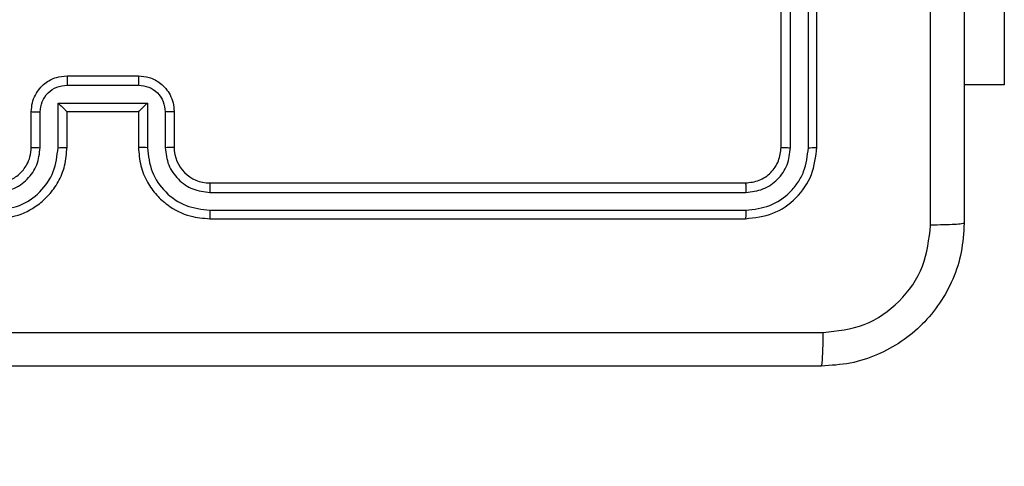
# Model space of a CAD drawing. Units: millimetres. Extents: x -462 to 589, y 246 to 693.
# Drawn here: x 284 to 289, y 396 to 398 of the extents above; entities that cross this region are included whole.
import ezdxf

# ---------------------------------------------------------------- set-up
doc = ezdxf.new("R2010")
doc.units = ezdxf.units.MM
doc.header["$LTSCALE"] = 25
doc.header["$PDSIZE"] = -1
doc.layers.add('VP-DIM', color=7, linetype='Continuous')
doc.layers.add('VP-HIC', color=6, linetype='Continuous')
doc.layers.add('VP-EQ', color=7, linetype='Continuous', true_color=0x8a3492)
doc.dimstyles.get("Standard").update_dxf_attribs({"dimtxt": 14, "dimasz": 20, "dimexe": 20, "dimexo": 50, "dimgap": 20, "dimtad": 0, "dimdec": 0, "dimzin": 0, "dimdsep": 46, "dimtxsty": 'Standard', "dimcen": -0.09, "dimadec": 0, "dimazin": 0, "dimtfac": 1, "dimtdec": 4, "dimtofl": 0, "dimtmove": 0, "dimatfit": 3, "dimfxl": 70, "dimfxlon": 1, "dimtolj": 1, "dimtzin": 0, "dimarcsym": 0})

# ---------------------------------------------------------------- blocks, each defined once
blk = doc.blocks.new('_D_1')
at = {"layer": 'Defpoints', "color": 0}
for p in [(54.9931, 672.8717), (439.0931, 401.503), (54.9931, 396.2405)]:
    blk.add_point(p, dxfattribs=at)
at = {"layer": 'VP-DIM', "color": 0, "lineweight": -2}
for p, q in [((54.9931, 602.8717), (54.9931, 692.8717)), ((439.0931, 602.8717), (439.0931, 692.8717)), ((74.9931, 672.8717), (217.7801, 672.8717)), ((419.0931, 672.8717), (295.1134, 672.8717))]:
    blk.add_line(p, q, dxfattribs=at)
at = {"layer": 'VP-DIM', "color": 0}
for points in [[(74.9931, 676.2051), (74.9931, 669.5384), (54.9931, 672.8717)], [(419.0931, 669.5384), (419.0931, 676.2051), (439.0931, 672.8717)]]:
    blk.add_solid(points, dxfattribs=at)
at = {"layer": 'VP-DIM', "color": 0, "insert": (256.4467, 679.8717), "char_height": 14, "attachment_point": 2}
blk.add_mtext('\\A1;384', dxfattribs=at)
blk = doc.blocks.new('_D_2')
at = {"layer": 'Defpoints', "color": 0}
for p in [(287.6816, 406.7655), (513.8749, 406.7655), (288.0681, 396.2405)]:
    blk.add_point(p, dxfattribs=at)
at = {"layer": 'VP-DIM', "color": 0, "lineweight": -2}
for p, q in [((513.8749, 406.7655), (513.8749, 446.7655)), ((513.8749, 426.7655), (513.8749, 446.7655)), ((443.8749, 406.7655), (533.8749, 406.7655)), ((443.8749, 396.2405), (533.8749, 396.2405)), ((513.8749, 376.2405), (513.8749, 356.2405))]:
    blk.add_line(p, q, dxfattribs=at)
at = {"layer": 'VP-DIM', "color": 0}
for points in [[(510.5415, 426.7655), (517.2082, 426.7655), (513.8749, 406.7655)], [(517.2082, 376.2405), (510.5415, 376.2405), (513.8749, 396.2405)]]:
    blk.add_solid(points, dxfattribs=at)
at = {"layer": 'VP-DIM', "color": 0, "insert": (506.8749, 473.7655), "char_height": 14, "attachment_point": 2, "rotation": 90}
blk.add_mtext('\\A1;11', dxfattribs=at)
blk = doc.blocks.new('wd1563')
at = {"color": 7, "linetype": 'Continuous', "lineweight": 25}
for p, q in [((-504.9091, 55.6545), (-507.9091, 55.6545)), ((-504.9095, 55.6071), (-507.9115, 55.6071)), ((-504.9095, 55.507), (-507.9115, 55.5071)), ((-504.9091, 55.4545), (-507.9091, 55.4545)), ((-508.3091, 55.2545), (-508.3091, 52.2545)), ((-508.2617, 55.2569), (-508.2617, 52.2549)), ((-508.1617, 55.2569), (-508.1616, 52.2549)), ((-508.1091, 55.2545), (-508.1091, 52.2545)), ((-504.7091, 55.0545), (-504.7091, 55.2545)), ((-504.6594, 55.0567), (-504.6594, 55.2568)), ((-504.5593, 55.0067), (-504.5593, 55.2568)), ((-504.5091, 55.0545), (-504.5091, 55.2545)), ((-504.1091, 55.2545), (-504.1091, 55.0545)), ((-504.059, 55.2568), (-504.059, 55.0067)), ((-503.9589, 55.2568), (-503.9589, 55.0567)), ((-503.9091, 55.2545), (-503.9091, 55.0545)), ((-504.5091, 55.0545), (-504.5092, 55.0545)), ((-504.1091, 55.0545), (-504.5091, 55.0545)), ((-504.1091, 55.0545), (-504.1091, 55.0545)), ((-504.059, 55.0067), (-504.5593, 55.0067)), ((-509.3591, 52.9045), (-509.3591, 54.9045)), ((-509.3591, 54.9045), (-509.1341, 54.9045)), ((-504.109, 54.9066), (-504.5093, 54.9066)), ((-504.1091, 54.8545), (-504.5091, 54.8545))]:
    blk.add_line(p, q, dxfattribs=at)
blk.add_arc((-504.9091, 55.2545), 0.2, 0.0031, 89.9997, dxfattribs=at)
for points, knots in [([(-509.1341, 55.6795), (-509.1309, 55.7341), (-509.1245, 55.8417), (-509.0596, 56.0419), (-508.914, 56.2596), (-508.6963, 56.4051), (-508.4961, 56.4699), (-508.3886, 56.4763), (-508.3341, 56.4795)], [0, 0, 0, 0, 0.130546, 0.257574, 0.500018, 0.742663, 0.869622, 1, 1, 1, 1]), ([(-508.3341, 56.4795), (-508.3355, 56.4766), (-508.3382, 56.4708), (-508.3416, 56.4284), (-508.3441, 56.3667), (-508.3446, 56.3168), (-508.3448, 56.2918)], [0, 0, 0, 0, 0.249935, 0.499854, 0.749595, 1, 1, 1, 1]), ([(-508.3341, 56.4795), (-507.4402, 56.4795), (-505.6519, 56.4795), (-502.9663, 56.4795), (-501.1781, 56.4795), (-500.2841, 56.4795)], [0, 0, 0, 0, 0.333295, 0.666702, 1, 1, 1, 1]), ([(-508.3448, 56.2918), (-508.4236, 56.2828), (-508.5811, 56.2647), (-508.7802, 56.1257), (-508.9187, 55.9264), (-508.9372, 55.769), (-508.9464, 55.6902)], [0, 0, 0, 0, 0.249959, 0.500058, 0.749965, 1, 1, 1, 1]), ([(-500.2734, 56.2918), (-501.1698, 56.2918), (-502.9627, 56.2917), (-505.6555, 56.2917), (-507.4484, 56.2918), (-508.3448, 56.2918)], [0, 0, 0, 0, 0.333337, 0.666663, 1, 1, 1, 1]), ([(-509.1341, 55.6795), (-509.1313, 55.6809), (-509.1257, 55.6836), (-509.083, 55.687), (-509.0211, 55.6895), (-508.9713, 55.69), (-508.9464, 55.6902)], [0, 0, 0, 0, 0.250431, 0.500159, 0.750042, 1, 1, 1, 1]), ([(-509.1341, 47.6295), (-509.1341, 48.5235), (-509.1341, 50.3117), (-509.1341, 52.9973), (-509.1341, 54.7856), (-509.1341, 55.6795)], [0, 0, 0, 0, 0.333296, 0.666701, 1, 1, 1, 1]), ([(-508.9464, 55.6902), (-508.9464, 55.018), (-508.9463, 53.6735), (-508.9463, 52.3275), (-508.9463, 51.6545)], [0, 0, 0, 0, 0.5000078, 1, 1, 1, 1]), ([(-507.9091, 55.6545), (-507.9615, 55.6485), (-508.0664, 55.6365), (-508.1986, 55.5439), (-508.2911, 55.4117), (-508.3031, 55.3069), (-508.3091, 55.2545)], [0, 0, 0, 0, 0.2501445, 0.500124, 0.7500408, 1, 1, 1, 1]), ([(-507.9115, 55.6071), (-507.9114, 55.6142), (-507.9113, 55.6282), (-507.9107, 55.6437), (-507.9099, 55.6528), (-507.9094, 55.654), (-507.9091, 55.6545)], [0, 0, 0, 0, 0.279782, 0.559143, 0.779425, 1, 1, 1, 1]), ([(-504.9095, 55.6071), (-504.9095, 55.6134), (-504.9095, 55.6259), (-504.9094, 55.6416), (-504.9093, 55.6523), (-504.9092, 55.6538), (-504.9091, 55.6545)], [0, 0, 0, 0, 0.2501492, 0.5000472, 0.7499301, 1, 1, 1, 1]), ([(-504.5091, 55.2545), (-504.5118, 55.2897), (-504.517, 55.3574), (-504.5554, 55.4487), (-504.6079, 55.5225), (-504.6858, 55.5925), (-504.7881, 55.6447), (-504.8722, 55.6515), (-504.9091, 55.6545)], [0, 0, 0, 0, 0.167929, 0.323656, 0.467179, 0.598486, 0.823501, 1, 1, 1, 1]), ([(-503.7091, 55.6545), (-503.7463, 55.6515), (-503.8307, 55.6446), (-503.9331, 55.5921), (-504.0109, 55.5218), (-504.0631, 55.4481), (-504.1013, 55.3571), (-504.1065, 55.2895), (-504.1091, 55.2545)], [0, 0, 0, 0, 0.1776173, 0.4030074, 0.5342117, 0.6774635, 0.8327234, 1, 1, 1, 1]), ([(-507.9115, 55.6071), (-507.9572, 55.6016), (-508.0485, 55.5905), (-508.1461, 55.5233), (-508.2044, 55.453), (-508.2487, 55.3718), (-508.2565, 55.3028), (-508.2617, 55.2569)], [0, 0, 0, 0, 0.249623, 0.499226, 0.623819, 0.749845, 1, 1, 1, 1]), ([(-504.5593, 55.2568), (-504.5646, 55.3027), (-504.5753, 55.3944), (-504.656, 55.5103), (-504.7721, 55.5903), (-504.8637, 55.6015), (-504.9095, 55.6071)], [0, 0, 0, 0, 0.250451, 0.500138, 0.75009, 1, 1, 1, 1]), ([(-503.7087, 55.6071), (-503.7545, 55.6015), (-503.8461, 55.5903), (-503.9622, 55.5103), (-504.043, 55.3944), (-504.0536, 55.3027), (-504.059, 55.2568)], [0, 0, 0, 0, 0.249893, 0.499845, 0.749538, 1, 1, 1, 1]), ([(-507.9115, 55.5071), (-507.9443, 55.5034), (-507.9935, 55.4978), (-508.0516, 55.4661), (-508.1018, 55.4245), (-508.1498, 55.3548), (-508.1577, 55.2895), (-508.1617, 55.2569)], [0, 0, 0, 0, 0.250168, 0.376164, 0.500777, 0.750381, 1, 1, 1, 1]), ([(-507.9091, 55.4545), (-507.9095, 55.4556), (-507.9102, 55.4576), (-507.911, 55.4718), (-507.9114, 55.4891), (-507.9115, 55.5011), (-507.9115, 55.5071)], [0, 0, 0, 0, 0.279788, 0.558936, 0.779452, 1, 1, 1, 1]), ([(-504.6594, 55.2568), (-504.6632, 55.2896), (-504.6708, 55.3551), (-504.7285, 55.4379), (-504.8114, 55.495), (-504.8768, 55.503), (-504.9095, 55.507)], [0, 0, 0, 0, 0.250455, 0.500136, 0.7501, 1, 1, 1, 1]), ([(-504.9091, 55.4545), (-504.9091, 55.4547), (-504.9092, 55.4552), (-504.9093, 55.4584), (-504.9094, 55.4632), (-504.9094, 55.4698), (-504.9095, 55.4779), (-504.9095, 55.487), (-504.9095, 55.4969), (-504.9095, 55.5036), (-504.9095, 55.507)], [0, 0, 0, 0, 0.124876, 0.25019, 0.375212, 0.500003, 0.624753, 0.749792, 0.874957, 1, 1, 1, 1]), ([(-503.7087, 55.507), (-503.7416, 55.5032), (-503.8071, 55.4956), (-503.8899, 55.4378), (-503.947, 55.3549), (-503.9549, 55.2895), (-503.9589, 55.2568)], [0, 0, 0, 0, 0.25041, 0.500121, 0.750062, 1, 1, 1, 1]), ([(-507.9091, 55.4545), (-507.9353, 55.4515), (-507.9877, 55.4455), (-508.0539, 55.3992), (-508.1001, 55.3331), (-508.1061, 55.2807), (-508.1091, 55.2545)], [0, 0, 0, 0, 0.2502181, 0.5001399, 0.7499877, 1, 1, 1, 1]), ([(-503.7091, 55.4545), (-503.7348, 55.4517), (-503.7828, 55.4463), (-503.8439, 55.4072), (-503.8824, 55.3595), (-503.905, 55.3068), (-503.9077, 55.2729), (-503.9091, 55.2545)], [0, 0, 0, 0, 0.2444361, 0.4573432, 0.6754484, 0.8245476, 1, 1, 1, 1]), ([(-508.2617, 55.2569), (-508.2688, 55.2568), (-508.2828, 55.2567), (-508.2983, 55.2561), (-508.3074, 55.2553), (-508.3085, 55.2548), (-508.3091, 55.2545)], [0, 0, 0, 0, 0.279843, 0.55911, 0.779671, 1, 1, 1, 1]), ([(-508.1091, 55.2545), (-508.1102, 55.2549), (-508.1122, 55.2556), (-508.1263, 55.2564), (-508.1438, 55.2568), (-508.1557, 55.2569), (-508.1617, 55.2569)], [0, 0, 0, 0, 0.2800124, 0.5590832, 0.7794231, 1, 1, 1, 1]), ([(-504.7091, 55.2545), (-504.7083, 55.2548), (-504.7068, 55.2554), (-504.6954, 55.2562), (-504.6789, 55.2567), (-504.6659, 55.2568), (-504.6594, 55.2568)], [0, 0, 0, 0, 0.250189, 0.499819, 0.749813, 1, 1, 1, 1]), ([(-504.5593, 55.2568), (-504.5527, 55.2568), (-504.5396, 55.2567), (-504.523, 55.2562), (-504.5115, 55.2554), (-504.5099, 55.2548), (-504.5091, 55.2545)], [0, 0, 0, 0, 0.250238, 0.500171, 0.749783, 1, 1, 1, 1]), ([(-504.059, 55.2568), (-504.0655, 55.2568), (-504.0786, 55.2567), (-504.0953, 55.2562), (-504.1068, 55.2554), (-504.1083, 55.2548), (-504.1091, 55.2545)], [0, 0, 0, 0, 0.250126, 0.499928, 0.749746, 1, 1, 1, 1]), ([(-503.9091, 55.2545), (-503.9099, 55.2548), (-503.9114, 55.2554), (-503.9228, 55.2562), (-503.9394, 55.2567), (-503.9524, 55.2568), (-503.9589, 55.2568)], [0, 0, 0, 0, 0.2501087, 0.499999, 0.7497425, 1, 1, 1, 1]), ([(-504.7091, 55.0545), (-504.7082, 55.0548), (-504.7062, 55.0555), (-504.693, 55.0562), (-504.6766, 55.0566), (-504.6651, 55.0567), (-504.6594, 55.0567)], [0, 0, 0, 0, 0.279789, 0.559138, 0.779551, 1, 1, 1, 1]), ([(-504.5091, 54.8545), (-504.5293, 54.8563), (-504.5735, 54.8602), (-504.6258, 54.8889), (-504.6636, 54.9251), (-504.6881, 54.9617), (-504.7056, 55.0057), (-504.7079, 55.0379), (-504.7091, 55.0545)], [0, 0, 0, 0, 0.1922587, 0.4225248, 0.5525115, 0.6920986, 0.8412664, 1, 1, 1, 1]), ([(-504.5093, 54.9066), (-504.5289, 54.909), (-504.5681, 54.9138), (-504.6179, 54.9481), (-504.6525, 54.9977), (-504.6571, 55.037), (-504.6594, 55.0567)], [0, 0, 0, 0, 0.249889, 0.499823, 0.749542, 1, 1, 1, 1]), ([(-504.5593, 55.0067), (-504.5538, 55.0122), (-504.5427, 55.0232), (-504.5292, 55.0363), (-504.5198, 55.0452), (-504.5141, 55.0505), (-504.5103, 55.0539), (-504.5095, 55.0543), (-504.5092, 55.0545)], [0, 0, 0, 0, 0.251455, 0.502463, 0.646446, 0.775489, 0.892461, 1, 1, 1, 1]), ([(-503.9091, 55.0545), (-503.9103, 55.038), (-503.9126, 55.0058), (-503.93, 54.962), (-503.9544, 54.9254), (-503.9922, 54.8891), (-504.0445, 54.8603), (-504.0889, 54.8563), (-504.1091, 54.8545)], [0, 0, 0, 0, 0.158208, 0.306997, 0.446364, 0.576271, 0.806831, 1, 1, 1, 1]), ([(-504.059, 55.0067), (-504.0645, 55.0122), (-504.0755, 55.0231), (-504.089, 55.0363), (-504.0984, 55.0453), (-504.1041, 55.0506), (-504.1079, 55.0539), (-504.1087, 55.0543), (-504.1091, 55.0545)], [0, 0, 0, 0, 0.251434, 0.502446, 0.646462, 0.775755, 0.89248, 1, 1, 1, 1]), ([(-503.9589, 55.0567), (-503.9612, 55.037), (-503.9658, 54.9977), (-504.0004, 54.9481), (-504.0501, 54.9138), (-504.0894, 54.909), (-504.109, 54.9066)], [0, 0, 0, 0, 0.250457, 0.500143, 0.750068, 1, 1, 1, 1]), ([(-503.9091, 55.0545), (-503.9101, 55.0548), (-503.912, 55.0555), (-503.9252, 55.0562), (-503.9417, 55.0566), (-503.9532, 55.0567), (-503.9589, 55.0567)], [0, 0, 0, 0, 0.27971, 0.55898, 0.779463, 1, 1, 1, 1]), ([(-504.5091, 54.8545), (-504.5091, 54.8547), (-504.5092, 54.8551), (-504.5092, 54.8583), (-504.5092, 54.8631), (-504.5092, 54.8697), (-504.5092, 54.8777), (-504.5092, 54.8867), (-504.5093, 54.8965), (-504.5093, 54.9032), (-504.5093, 54.9066)], [0, 0, 0, 0, 0.125186, 0.250154, 0.375243, 0.499936, 0.624808, 0.749821, 0.874957, 1, 1, 1, 1]), ([(-504.1091, 54.8545), (-504.1091, 54.8547), (-504.1091, 54.8551), (-504.1091, 54.8583), (-504.109, 54.8631), (-504.109, 54.8697), (-504.109, 54.8777), (-504.109, 54.8867), (-504.109, 54.8965), (-504.109, 54.9032), (-504.109, 54.9066)], [0, 0, 0, 0, 0.125188, 0.250158, 0.375248, 0.499938, 0.62482, 0.749826, 0.874964, 1, 1, 1, 1])]:
    blk.add_open_spline(points, degree=3, knots=knots, dxfattribs=at)
blk = doc.blocks.new('wd1563 2d')
at = {"layer": 'VP-EQ', "color": 0}
blk.add_lwpolyline([(289.0931, 246.2405, 0.414214), (439.0931, 396.2405), (439.0931, 406.7655, 0.414214), (289.0931, 556.7655), (204.9931, 556.7655, 0.414214), (54.9931, 406.7655), (54.9931, 396.2405, 0.414214), (204.9931, 246.2405)], format="xyb", close=True, dxfattribs=at)
at = {"layer": 'VP-EQ', "color": 0, "rotation": 180}
blk.add_blockref('wd1563', (-220.266, 452.72), dxfattribs=at)

msp = doc.modelspace()

# ---------------------------------------------------------------- linework, layer by layer
at = {"layer": 'VP-HIC', "color": 4}
msp.add_lwpolyline([(289.0931, 246.2405, 0.414214), (439.0931, 396.2405), (439.0931, 406.7655, 0.414214), (289.0931, 556.7655), (204.9931, 556.7655, 0.414214), (54.9931, 406.7655), (54.9931, 396.2405, 0.414214), (204.9931, 246.2405)], format="xyb", close=True, dxfattribs=at)

# ---------------------------------------------------------------- block references
at = {"layer": 'VP-EQ', "color": 0}
msp.add_blockref('wd1563 2d', (0, 0), dxfattribs=at)

# ---------------------------------------------------------------- dimensions: what is measured, and where the dimension line sits
at = {"layer": 'VP-DIM', "color": 0}
dim = msp.add_linear_dim(base=(54.9931, 672.8717), p1=(439.0931, 401.503), p2=(54.9931, 396.2405), dimstyle='Standard', dxfattribs=at)
dim.commit()
dim.dimension.update_dxf_attribs({"geometry": '_D_1', "text_midpoint": (256.4467, 672.8717), "dimtype": 160})
dim = msp.add_linear_dim(base=(513.8749, 406.7655), p1=(288.0681, 396.2405), p2=(287.6816, 406.7655), angle=90, dimstyle='Standard', dxfattribs=at)
dim.commit()
dim.dimension.update_dxf_attribs({"geometry": '_D_2', "text_midpoint": (513.8749, 473.7655), "dimtype": 160})

doc.saveas('drawing.dxf')
